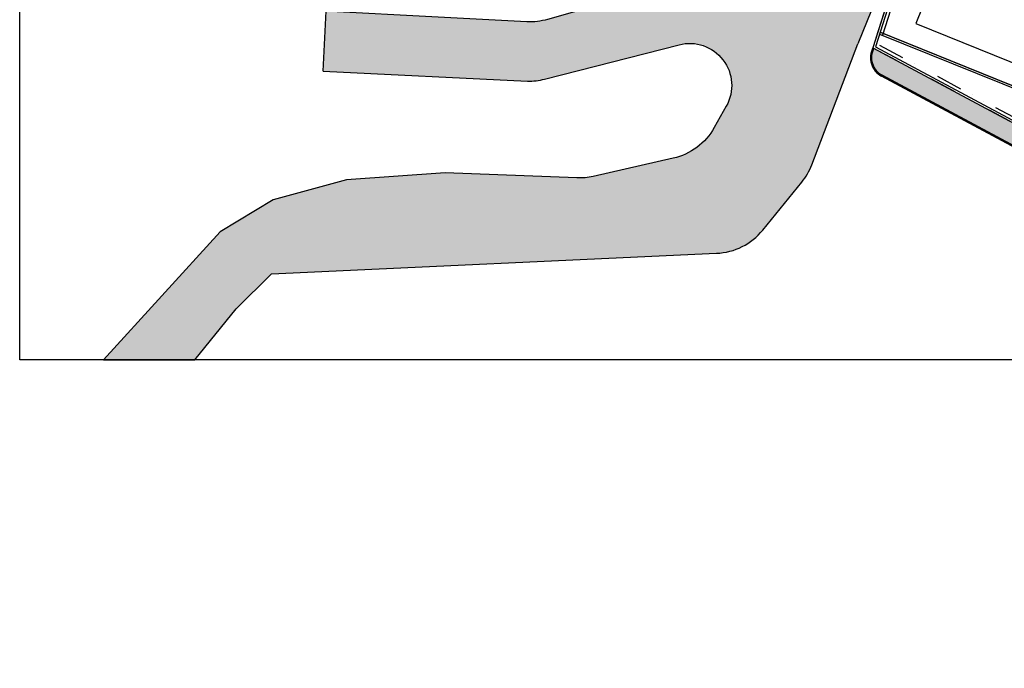
# Model space of a CAD drawing. Units: millimetres. Extents: x -525 to 800080, y -7476552 to -381351.
# Drawn here: x 527731 to 621154, y -4967069 to -4905546 of the extents above; entities that cross this region are included whole.
import ezdxf

# ---------------------------------------------------------------- set-up
doc = ezdxf.new("R2010")
doc.units = ezdxf.units.MM
doc.linetypes.add('DIVIDE', pattern=[1.25, 0.5, -0.25, 0, -0.25, 0, -0.25])
for name, color, linetype in [('8HAT', 8, 'Continuous'), ('@기존학교도면', 7, 'Continuous'), ('@도로', 252, 'Continuous'), ('A-BORDER', 2, 'DIVIDE'), ('A-SOL-254', 254, 'Continuous'), ('CON', 2, 'Continuous'), ('ELE', 3, 'Continuous'), ('HAT', 8, 'Continuous'), ('SITE', 4, 'Continuous')]:
    doc.layers.add(name, color=color, linetype=linetype)
doc.layers.add('A-Defpoints', color=191, linetype='Continuous', plot=False)

# ---------------------------------------------------------------- blocks, each defined once
blk = doc.blocks.new('도로다')
at = {"layer": 'A-SOL-254'}
h = blk.add_hatch(color=256, dxfattribs=at)
h.dxf.hatch_style = 1
edge = h.paths.add_edge_path()
edge.add_line((541576.5517762695, -4479919.947039794), (556944.6629748265, -4484293.880612623))
edge.add_line((556944.6629748265, -4484293.880612623), (576371.6663332437, -4490361.806195949))
edge.add_line((576371.6663332437, -4490361.806195949), (589026.5735938301, -4495061.735844501))
edge.add_arc((587982.1047127063, -4497874.045350293), 3000.000000000121, 46.35003081372213, 69.62541280422818, ccw=False)
edge.add_line((590052.8572659999, -4495703.334899074), (592985.5010369183, -4498500.934907458))
edge.add_arc((595056.253590211, -4496330.224456239), 2999.999999999529, 226.3500308137326, 245.339249816896)
edge.add_line((593804.5197521403, -4499056.607114383), (600814.4601865764, -4502275.00333563))
edge.add_arc((599285.51309305, -4505284.542929012), 3375.649238137912, -9.547625411277124, 63.067902374663106, ccw=False)
edge.add_line((602614.4030739586, -4505844.452987812), (602479.2520753067, -4506880.706107799))
edge.add_line((602479.2520753067, -4506880.706107799), (602079.9589757957, -4509140.499696947))
edge.add_line((602079.9589757957, -4509140.499696947), (601136.0290538815, -4512336.246563983))
edge.add_line((601136.0290538815, -4512336.246563983), (600061.3288101803, -4515019.697456356))
edge.add_arc((594491.4138647739, -4512788.99185029), 5999.999999999862, 285.9541155537095, 338.17430015196885, ccw=False)
edge.add_line((596140.6185997217, -4518557.884615996), (577825.1627573523, -4523793.887038768))
edge.add_arc((576175.9580224054, -4518024.994273064), 5999.999999997471, 267.0070348221027, 285.9541155537069, ccw=False)
edge.add_line((575862.6779625599, -4524016.809991531), (556813.2014920329, -4523020.814552233))
edge.add_line((556813.2014920329, -4523020.814552233), (556516.5225332878, -4528695.116482664))
edge.add_line((556516.5225332878, -4528695.116482664), (575913.1754402667, -4529641.463211847))
edge.add_arc((576052.591954861, -4523643.08317758), 6000.000000003783, 268.6685505231466, 284.3667121799917)
edge.add_line((577541.3546495714, -4529455.448069677), (590296.5490327762, -4526188.368678987))
edge.add_arc((591289.0574959152, -4530063.27860705), 4000.000000000417, -29.332964335144027, 104.36671217998159, ccw=False)
edge.add_line((594776.2077706463, -4532022.815021981), (593633.6017837751, -4534056.17288703))
edge.add_arc((588402.8763716787, -4531116.868264632), 6000.000000000008, 282.7691508283221, 330.66703566485097, ccw=False)
edge.add_line((589729.016927617, -4536968.4792587), (582148.1144725465, -4538686.526170305))
edge.add_arc((580821.9739166102, -4532834.915176238), 5999.999999998781, 267.83602725852126, 282.76915082830567, ccw=False)
edge.add_line((580595.4170922166, -4538830.636317628), (568113.9698949407, -4538359.007138392))
edge.add_line((568113.9698949407, -4538359.007138392), (558751.7473910535, -4539013.768173221))
edge.add_line((558751.7473910535, -4539013.768173221), (551776.6801422664, -4540915.691091432))
edge.add_line((551776.6801422664, -4540915.691091432), (546743.7757131285, -4543945.310373105))
edge.add_line((546743.7757131285, -4543945.310373105), (535676.939743835, -4556071.159421456))
edge.add_line((535676.939743835, -4556071.159421456), (544362.8133301322, -4556071.159421454))
edge.add_line((544362.8133301322, -4556071.159421454), (548268.5343227126, -4551249.11898098))
edge.add_line((548268.5343227126, -4551249.11898098), (551614.7364642508, -4547929.292705969))
edge.add_line((551614.7364642508, -4547929.292705969), (593860.1361194133, -4545977.551389856))
edge.add_arc((593583.2309347118, -4539983.944502623), 6000.000000000564, 272.6451893011737, 320.7988675704992)
edge.add_line((598232.8229151024, -4543776.212216787), (601928.874477899, -4539244.588133046))
edge.add_arc((597279.2824975103, -4535452.320418883), 5999.999999998376, 320.7988675704948, 339.1815630304256)
edge.add_line((602887.5506551868, -4537584.766964889), (607254.9311438024, -4526098.691980895))
edge.add_line((607254.9311438024, -4526098.691980895), (612022.5102752466, -4514307.798230735))
edge.add_arc((609241.2659505454, -4513183.218306358), 2999.999999998947, 337.9843413092857, 360.8198827203311)
edge.add_line((612240.9588065343, -4513140.290812559), (612193.0382750849, -4509791.69383832))
edge.add_line((612193.0382750849, -4509791.69383832), (611692.1863628424, -4506616.220779452))
edge.add_arc((608728.8200803641, -4507083.618122064), 3000.000000001497, 8.96314518637917, 18.01640359432791)
edge.add_line((611581.7241006583, -4506155.75032383), (610402.3028501, -4502529.397912703))
edge.add_arc((607549.3988299685, -4503457.26571143), 2999.999999999447, 18.01640360425377, 35.81487338053395)
edge.add_line((609982.1346584157, -4501701.761114744), (608551.371797831, -4499719.044533757))
edge.add_arc((606118.6359693818, -4501474.549130441), 2999.999999999914, 35.81487338048233, 64.40856885427426)
edge.add_line((607414.4885813593, -4498768.857720093), (604093.5311803716, -4497178.332168704))
edge.add_line((604093.5311803716, -4497178.332168704), (597219.9400384437, -4494022.536487469))
edge.add_arc((598471.6738760986, -4491296.153829135), 2999.99999999955, 226.3500308137594, 245.3392498256349, ccw=False)
edge.add_line((596400.9213228069, -4493466.864280354), (593300.2199800948, -4490508.94549445))
edge.add_arc((591229.4674268012, -4492679.655945668), 3000.000000000051, 46.35003081372216, 69.62541280423027)
edge.add_line((592273.9363079249, -4489867.346439877), (578311.9106169671, -4484681.963635598))
edge.add_line((578311.9106169671, -4484681.963635598), (558660.5812828577, -4478543.970975956))
edge.add_line((558660.5812828577, -4478543.970975956), (543218.9913644055, -4474149.124550814))
edge.add_line((543218.9913644055, -4474149.124550814), (541576.5517762695, -4479919.947039794))
for points in [[(543218.9913644055, -4474149.124550814), (558660.5812828577, -4478543.970975956), (578311.9106169671, -4484681.963635598), (592273.9363079249, -4489867.346439877, -0.1019086165858085), (593300.2199800948, -4490508.94549445), (596400.9213228069, -4493466.864280354, 0.08304622670124402), (597219.9400384437, -4494022.536487469), (604093.5311803716, -4497178.332168704), (607414.4885813593, -4498768.857720093, -0.1254149429096005), (608551.371797831, -4499719.044533757), (609982.1346584157, -4501701.761114744, -0.0778169797333542), (610402.3028501, -4502529.397912703), (611581.7241006583, -4506155.75032383, -0.03952285151371055), (611692.1863628424, -4506616.220779452), (612193.0382750849, -4509791.69383832), (612240.9588065343, -4513140.290812559, -0.09996989555845422), (612022.5102752466, -4514307.798230735), (607254.9311438024, -4526098.691980895)], [(541576.5517762695, -4479919.947039794), (556944.6629748265, -4484293.880612623), (576371.6663332437, -4490361.806195949), (589026.5735938301, -4495061.735844501, -0.1019086165858061), (590052.8572659999, -4495703.334899074), (592985.5010369183, -4498500.934907458, 0.08304622666295954), (593804.5197521403, -4499056.607114383), (600814.4601865764, -4502275.00333563, -0.327891585244455), (602614.4030739586, -4505844.452987812), (602479.2520753067, -4506880.706107799), (602079.9589757957, -4509140.499696947), (601136.0290538815, -4512336.246563983)], [(601136.0290538815, -4512336.246563983), (600061.3288101803, -4515019.697456356, -0.2318803598650254), (596140.6185997217, -4518557.884615996), (577825.1627573523, -4523793.887038768, -0.08286109854988023), (575862.6779625599, -4524016.809991531), (548227.1693337597, -4522571.896762573)], [(556516.5225332878, -4528695.116482664), (575913.1754402667, -4529641.463211847, 0.06860347492500345), (577541.3546495714, -4529455.448069677), (590296.5490327762, -4526188.368678987, -0.6600027046970739), (594776.2077706463, -4532022.815021981), (593633.6017837751, -4534056.17288703, -0.2120909136880593), (589729.016927617, -4536968.4792587), (582148.1144725465, -4538686.526170305, -0.06525041136511797), (580595.4170922166, -4538830.636317628), (568113.9698949407, -4538359.007138392), (558751.7473910535, -4539013.768173221), (551776.6801422664, -4540915.691091432), (546743.7757131285, -4543945.310373105), (535676.939743835, -4556071.159421456)], [(544362.8133301322, -4556071.159421454), (548268.5343227126, -4551249.11898098), (551614.7364642508, -4547929.292705969), (593860.1361194133, -4545977.551389856, 0.213257505179239), (598232.8229151024, -4543776.212216787), (601928.874477899, -4539244.588133046, 0.0803820959923906), (602887.5506551868, -4537584.766964889), (607254.9311438024, -4526098.691980895)]]:
    blk.add_lwpolyline(points, format="xyb")
at = {"layer": 'A-Defpoints'}
for points in [[(543218.9913644055, -4474149.124550814), (541576.5517762695, -4479919.947039794)], [(556516.5225332878, -4528695.116482664), (556813.2014920329, -4523020.814552233)], [(535676.939743835, -4556071.159421456), (544362.8133301322, -4556071.159421454)]]:
    blk.add_lwpolyline(points, dxfattribs=at)
blk = doc.blocks.new('A$C07cd1b7b')
at = {"layer": 'HAT'}
h = blk.add_hatch(dxfattribs=at)
h.set_pattern_fill('AR-HBONE', color=256, scale=4, style=0)
h.set_pattern_definition([(45, (-267087.1582854398, -16896.05857335671), (5.68e-14, 574.7363917484257), [1219.2, -406.4]), (135, (-266799.7902854397, -16608.69057335671), (5.68e-14, 574.7363917484257), [1219.2, -406.4])])
h.paths.add_polyline_path([(90830.87822600985, 26548.17804389765, 0.4142095340127587), (92923.62836324857, 28233.49628087045), (35057.85472646302, 34474.22056963043, 0.4142135623758768), (36743.17016130642, 32381.44445041766)])
h.paths.add_polyline_path([(73193.82487504813, 29899.96687116154, -1), (73193.82487504813, 29733.30020449489, -1)], flags=16)
at = {"layer": '8HAT'}
blk.add_lwpolyline([(37847.65091897198, 61183.64737600036), (37847.65039277484, 38143.64713620344), (82407.65075248876, 38143.64634685166), (82407.651278686, 61183.64658668585)], close=True, dxfattribs=at)
at = {"layer": 'CON', "const_width": 100}
blk.add_lwpolyline([(33627.65083571279, 63213.58931181901), (86627.65083571222, 63213.58931181888), (86627.65083571256, 36113.58931181912), (35035.32778024383, 36113.58931181901), (33627.65083571243, 54650.29476131455), (33627.65083571279, 63213.58931181901)], dxfattribs=at)
at = {"layer": 'ELE'}
for points in [[(90820.15624773396, 26448.7545095493), (36732.44751171814, 32282.02098846919)], [(90830.87822655891, 26548.17804383843), (36743.17016130628, 32381.44445041759)]]:
    blk.add_lwpolyline(points, dxfattribs=at)
for radius in [2000.000000000011, 1900.000000000011]:
    blk.add_arc((36946.90050348116, 34270.49022743775), radius, 173.8445402557787, 263.8445402594521, dxfattribs=at)
at = {"layer": 'SITE', "color": 4}
for p, q in [((35035.32778024323, 36113.58931181901), (86627.65083571174, 36113.58931181912)), ((35050.51577520138, 35913.58931181901), (86627.65083571174, 35913.58931181912))]:
    blk.add_line(p, q, dxfattribs=at)
at = {"layer": 'SITE', "color": 252}
blk.add_lwpolyline([(196619.5347235069, 108399.2170671687), (198281.1695578346, 118657.0935860991), (191908.9933655469, 119191.7257706706), (28966.56959451817, 121429.1621745303), (29729.90903861169, 108574.8040460516), (-0.0137804188998416, 90136.22201894311), (14117.71722512017, 55221.08758902288), (20469.23311636958, 56342.69486543053), (33278.37195964868, 56608.45997707121), (34958.43126451457, 34484.94321921858), (158929.7415655894, 21114.85035289782), (163164.06266567, 24756.05109176303), (174476.905432555, 31052.63862258761), (196426.3397119286, 44654.02806687174)], close=True, dxfattribs=at)
blk.add_lwpolyline([(142817.70463098, 23053.66562268854), (158865.0381011013, 21322.98827297533), (163049.055656163, 24920.93171014759), (174375.5429330715, 31225.11360548768), (196226.6769065618, 44765.58937310048), (196419.5834933518, 108415.6118755929), (198049.2041172122, 118475.853022997), (191899.2476967058, 118991.8407384801), (29178.97298676567, 121226.2267127165), (29936.62359185063, 108467.6665605101), (248.5441299963277, 90055.03590160007), (14242.4235852994, 55446.20377508442), (20449.65299672284, 56542.33165910278), (33463.46492074244, 56812.34334538202), (35145.26119249128, 34665.95369498602), (92627.65082959074, 28466.57671204071)], dxfattribs=at)

msp = doc.modelspace()

# ---------------------------------------------------------------- linework, layer by layer
at = {"layer": 'A-BORDER', "ltscale": 5000}
msp.add_lwpolyline([(786275.3832868722, -4900277.878781273), (791661.1214377498, -4891390.872222791), (785954.0073547143, -4888506.550839598), (635731.8355865423, -4825351.672205459), (631620.9290547627, -4837554.854474405), (597146.9829561192, -4843504.36356203), (597146.9829561186, -4881165.709010701), (603455.8011400775, -4882506.816806904), (615430.5407471913, -4887062.064367991), (608694.8716152953, -4908202.153165073), (718614.4600073667, -4967069.200387919), (723904.9609340742, -4965280.788258737), (736753.2261577056, -4963684.070768132), (762200.7558352422, -4959302.43941548)], close=True, dxfattribs=at)
at = {"layer": 'A-BORDER', "color": 5, "ltscale": 5000}
msp.add_lwpolyline([(612407.4375075919, -4885377.106521411), (616050.6006559413, -4886762.983007304), (609297.521968645, -4907957.71218827), (718659.552993221, -4966526.161532777), (723792.9266347936, -4964790.865043578), (736679.9328467131, -4963189.333018675), (761842.5463027766, -4958856.759388509), (785827.3199938153, -4900052.496191963), (790953.644717745, -4891593.547731009), (785744.0975375944, -4888960.691946134), (636033.942738988, -4826021.070282329), (631999.6282319633, -4837996.889941299), (597646.9829561189, -4843925.464948866), (597646.9829561186, -4875197.506552394), (613650.0814571616, -4882303.873256751)], close=True, dxfattribs=at)
at = {"layer": 'A-Defpoints'}
msp.add_lwpolyline([(527730.7645907829, -4937797.587789653), (527730.7645907829, -4811797.587789653), (705930.7645907828, -4811797.587789653), (705930.7645907828, -4937797.587789653)], close=True, dxfattribs=at)

# ---------------------------------------------------------------- block references
at = {"layer": '@기존학교도면', "rotation": 337.9843413092789}
msp.add_blockref('A$C07cd1b7b', (563358.5338177804, -4927067.987374512), dxfattribs=at)
at = {"layer": '@도로'}
msp.add_blockref('도로다', (0, -381726.4283681978), dxfattribs=at)

doc.saveas('drawing.dxf')
